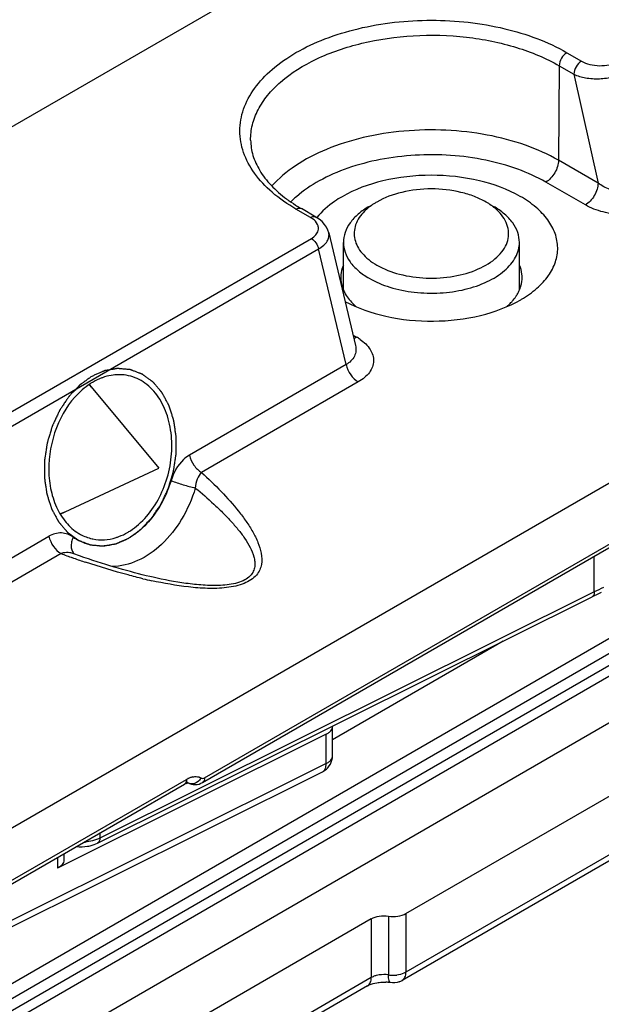
# Model space of a CAD drawing. Units: millimetres. Extents: x 299 to 994, y 404 to 873.
# Drawn here: x 730 to 746, y 549 to 577 of the extents above; entities that cross this region are included whole.
import ezdxf

# ---------------------------------------------------------------- set-up
doc = ezdxf.new("R2010")
doc.units = ezdxf.units.MM
doc.header["$LTSCALE"] = 23.1
doc.layers.add('COMPONENTI_DI_ASSIEME', color=7, linetype='CONTINUOUS')

msp = doc.modelspace()

# ---------------------------------------------------------------- linework, layer by layer
at = {"layer": 'COMPONENTI_DI_ASSIEME', "linetype": 'Continuous'}
for p, q in [((723.641, 550.656), (828.954, 611.458)), ((740.685, 580.006), (727.343, 572.303)), ((745.043, 575.668), (745.45, 575.433)), ((744.831, 575.303), (744.812, 572.673)), ((744.831, 575.303), (745.238, 575.068)), ((745.238, 575.068), (745.911, 572.038)), ((745.911, 572.038), (744.812, 572.673)), ((745.558, 571.429), (744.458, 572.064)), ((737.909, 571.08), (737.502, 571.314)), ((738.059, 571.094), (737.652, 571.329)), ((738.415, 570.657), (739.16, 567.514)), ((724.836, 562.936), (737.932, 570.496)), ((738.823, 569.064), (738.823, 570.388)), ((743.723, 569.064), (743.723, 570.388)), ((725.037, 562.644), (738.134, 570.206)), ((738.898, 566.986), (738.134, 570.206)), ((743.758, 568.79), (743.78, 568.803)), ((739.091, 567.807), (739.188, 567.751)), ((738.898, 566.986), (734.536, 564.467)), ((739.236, 566.502), (734.874, 563.983)), ((731.758, 566.421), (733.687, 564.104)), ((734.898, 555.354), (753.814, 566.275)), ((734.96, 555.489), (753.876, 566.41)), ((698.493, 529.438), (758.803, 564.29)), ((730.938, 562.826), (733.687, 564.104)), ((754.65, 563.181), (698.892, 530.959)), ((753.459, 562.796), (721.589, 544.379)), ((721.796, 544.837), (752.288, 562.457)), ((751.003, 562.123), (721.796, 545.245)), ((725.475, 559.236), (730.624, 562.209)), ((730.962, 561.725), (725.183, 558.388)), ((731.313, 561.6), (731.281, 561.611)), ((731.475, 561.664), (731.319, 561.719)), ((745.806, 560.657), (745.806, 561.652)), ((731.981, 553.668), (745.744, 560.52)), ((745.806, 560.657), (732.043, 553.805)), ((743.273, 559.289), (738.519, 556.542)), ((740.563, 551.707), (750.647, 557.535)), ((738.519, 556.1), (738.519, 556.916)), ((738.345, 556.698), (730.865, 552.974)), ((738.345, 555.881), (738.345, 556.698)), ((738.519, 556.099), (738.519, 556.1)), ((738.345, 555.881), (727.079, 550.272)), ((750.647, 555.902), (740.563, 550.074)), ((726.974, 550.043), (738.241, 555.652)), ((750.544, 555.673), (740.459, 549.845)), ((723.579, 549.061), (734.395, 555.306)), ((723.641, 549.197), (734.457, 555.441)), ((734.496, 555.345), (734.437, 555.379)), ((734.494, 555.347), (734.498, 555.344)), ((734.498, 555.344), (734.542, 555.323)), ((734.542, 555.323), (734.592, 555.306)), ((734.592, 555.306), (734.644, 555.297)), ((732.043, 553.948), (732.043, 553.805)), ((731.039, 553.368), (731.039, 553.192)), ((730.865, 553.268), (730.865, 552.974)), ((740.563, 551.707), (740.563, 550.074)), ((739.597, 551.557), (708.743, 533.727)), ((739.597, 551.557), (739.597, 549.924)), ((740.08, 551.632), (740.08, 549.999)), ((739.597, 549.924), (708.743, 532.094)), ((739.494, 549.695), (708.639, 531.865))]:
    msp.add_line(p, q, dxfattribs=at)
for points in [[(738.233, 570.965), (738.152, 571.034), (738.059, 571.094)], [(738.415, 570.658), (738.392, 570.731), (738.353, 570.812), (738.3, 570.89), (738.233, 570.965)], [(733.526, 561.066), (733.439, 561.085), (733.332, 561.111), (733.224, 561.137), (733.115, 561.164), (733.005, 561.193), (732.894, 561.223), (732.782, 561.253), (732.669, 561.285), (732.555, 561.318), (732.44, 561.352), (732.324, 561.387), (732.206, 561.423), (732.088, 561.46), (731.968, 561.499), (731.847, 561.538), (731.724, 561.579), (731.6, 561.621), (731.475, 561.664)], [(734.395, 555.306), (734.412, 555.316), (734.442, 555.329), (734.467, 555.338), (734.471, 555.339)], [(734.471, 555.339), (734.486, 555.342), (734.498, 555.343)], [(734.498, 555.343), (734.502, 555.343), (734.5, 555.344), (734.494, 555.347)], [(734.644, 555.297), (734.698, 555.295), (734.751, 555.3), (734.804, 555.313)], [(734.804, 555.313), (734.855, 555.332), (734.898, 555.354)]]:
    msp.add_lwpolyline(points, dxfattribs=at)
for centre, radius, start, end in [((739.44, 569.454), 2.927, 131.1351, 135.2723), ((739.953, 575.314), 4.601, 238.4966, 240.0061), ((737.578, 570.505), 0.662, 54.4779, 60.0608), ((739.696, 569.434), 0.95, 196.3024, 202.9101), ((742.834, 569.44), 0.967, 337.1351, 339.3566), ((740.269, 569.866), 1.675, 226.5653, 229.3481), ((742.642, 569.543), 1.185, 325.9091, 326.9846), ((738.47, 566.505), 1.438, 55.2812, 60.0484), ((732.115, 563.33), 1.403, 234.6633, 242.075), ((732.089, 563.313), 1.203, 257.3413, 258.5165), ((740.09, 586.798), 26.683, 249.9953, 250.7235), ((739.468, 585.015), 24.795, 250.7965, 251.6144), ((736.464, 574.582), 13.933, 256.6108, 257.6635), ((750.585, 551.056), 10.725, 114.93, 116.4605), ((750.463, 551.04), 10.589, 115.8429, 116.4655), ((750.578, 550.802), 10.854, 114.9348, 115.8417), ((738.019, 556.1), 0.5, 304.1169, 359.9844), ((734.761, 554.939), 0.587, 109.5675, 113.2517), ((734.741, 554.997), 0.525, 105.665, 109.5652), ((734.727, 555.048), 0.473, 101.5127, 105.6669), ((734.724, 555.254), 0.263, 59.0254, 66.6357), ((738.02, 556.097), 0.497, 296.494, 304.2026), ((734.345, 555.393), 0.101, 300.1142, 308.1524), ((734.819, 554.815), 0.723, 116.7139, 120.0229), ((734.788, 554.877), 0.655, 113.2477, 116.7175), ((731.521, 554.713), 1.147, 263.6359, 279.0151), ((731.521, 555.057), 1.364, 273.5739, 275.1275), ((739.954, 548.616), 1.182, 81.2894, 87.3699), ((740.206, 550.815), 0.825, 261.2482, 265.2298), ((740.209, 550.85), 0.861, 265.1795, 276.7572), ((740.207, 550.281), 0.504, 289.3236, 300.0689)]:
    msp.add_arc(centre, radius, start, end, dxfattribs=at)
for points, knots in [([(737.502, 571.314), (737.268, 571.449), (736.844, 571.742), (736.337, 572.275), (736.016, 572.865), (735.904, 573.491), (736.016, 574.117), (736.337, 574.707), (736.844, 575.241), (737.515, 575.703), (738.325, 576.08), (739.576, 576.46), (741.274, 576.644), (743.263, 576.428), (744.508, 575.977), (745.043, 575.668)], [0, 0, 0, 0, 0.060419, 0.114496, 0.163114, 0.208528, 0.25394, 0.302565, 0.356627, 0.41706, 0.483704, 0.555613, 0.708708, 0.861795, 1, 1, 1, 1]), ([(736.241, 573.23), (736.239, 573.374), (736.274, 573.668), (736.439, 574.094), (736.71, 574.498), (737.221, 575.017), (738.097, 575.555), (739.358, 575.979), (740.776, 576.181), (742.233, 576.142), (743.612, 575.867), (744.458, 575.518), (744.831, 575.303)], [0, 0, 0, 0, 0.04286, 0.087431, 0.135171, 0.187036, 0.304137, 0.437752, 0.582155, 0.729445, 0.871182, 1, 1, 1, 1]), ([(745.043, 575.668), (744.981, 575.632), (744.882, 575.518), (744.832, 575.375), (744.831, 575.303)], [0, 0, 0, 0, 0.499432, 1, 1, 1, 1]), ([(745.45, 575.433), (745.387, 575.397), (745.288, 575.283), (745.238, 575.14), (745.238, 575.068)], [0, 0, 0, 0, 0.499431, 1, 1, 1, 1]), ([(745.45, 575.433), (745.522, 575.392), (745.687, 575.33), (745.952, 575.296), (746.22, 575.32), (746.388, 575.379), (746.46, 575.42)], [0, 0, 0, 0, 0.236536, 0.498324, 0.761836, 1, 1, 1, 1]), ([(745.238, 575.068), (745.34, 575.019), (745.577, 574.952), (745.95, 574.931), (746.325, 574.984), (746.561, 575.071), (746.663, 575.13)], [0, 0, 0, 0, 0.231864, 0.493892, 0.759641, 1, 1, 1, 1]), ([(744.812, 572.673), (744.52, 572.841), (743.872, 573.129), (742.814, 573.406), (741.674, 573.536), (740.513, 573.512), (739.393, 573.335), (738.371, 573.015), (737.501, 572.568), (737.021, 572.173), (736.829, 571.958)], [0, 0, 0, 0, 0.118921, 0.248429, 0.384484, 0.522278, 0.656793, 0.783392, 0.898428, 1, 1, 1, 1]), ([(736.241, 573.23), (736.242, 573.088), (736.289, 572.792), (736.487, 572.364), (736.81, 571.953), (737.088, 571.712), (737.243, 571.597)], [0, 0, 0, 0, 0.214836, 0.44699, 0.706935, 1, 1, 1, 1]), ([(744.458, 572.064), (744.211, 572.207), (743.665, 572.454), (742.454, 572.787), (741.146, 572.873), (739.857, 572.716), (738.957, 572.48), (738.167, 572.137), (737.709, 571.829), (737.515, 571.659)], [0, 0, 0, 0, 0.117126, 0.244321, 0.513694, 0.647856, 0.77579, 0.893948, 1, 1, 1, 1]), ([(744.812, 572.673), (744.811, 572.615), (744.789, 572.493), (744.713, 572.323), (744.602, 572.172), (744.508, 572.093), (744.458, 572.064)], [0, 0, 0, 0, 0.237759, 0.50055, 0.763042, 1, 1, 1, 1]), ([(743.78, 568.803), (743.932, 568.892), (744.209, 569.086), (744.537, 569.438), (744.743, 569.827), (744.812, 570.239), (744.734, 570.65), (744.519, 571.037), (744.183, 571.387), (743.564, 571.808), (742.575, 572.163), (741.265, 572.303), (739.957, 572.16), (739.139, 571.863), (738.787, 571.66)], [0, 0, 0, 0, 0.060168, 0.11403, 0.162494, 0.207869, 0.253354, 0.302131, 0.356373, 0.416979, 0.55544, 0.708649, 0.861762, 1, 1, 1, 1]), ([(745.911, 572.038), (745.911, 571.98), (745.889, 571.858), (745.813, 571.688), (745.702, 571.537), (745.608, 571.458), (745.558, 571.429)], [0, 0, 0, 0, 0.237561, 0.500551, 0.763238, 1, 1, 1, 1]), ([(747.384, 571.885), (747.279, 571.824), (747.028, 571.747), (746.634, 571.746), (746.247, 571.841), (746.013, 571.964), (745.911, 572.038)], [0, 0, 0, 0, 0.235044, 0.495476, 0.756814, 1, 1, 1, 1]), ([(738.787, 571.66), (738.716, 571.619), (738.458, 571.456), (738.222, 571.252), (738.083, 571.077)], [0, 0, 0, 0, 0.268768, 1, 1, 1, 1]), ([(742.793, 571.511), (742.689, 571.571), (742.462, 571.677), (741.957, 571.831), (741.272, 571.905), (740.471, 571.818), (739.968, 571.636), (739.753, 571.511)], [0, 0, 0, 0, 0.114122, 0.237673, 0.500298, 0.762924, 1, 1, 1, 1]), ([(737.243, 571.597), (737.267, 571.579), (737.367, 571.507), (737.469, 571.44), (737.548, 571.391)], [0, 0, 0, 0, 0.24449, 1, 1, 1, 1]), ([(739.54, 571.389), (739.433, 571.327), (739.238, 571.192), (739.005, 570.947), (738.858, 570.676), (738.823, 570.482), (738.823, 570.388)], [0, 0, 0, 0, 0.289762, 0.549067, 0.782221, 1, 1, 1, 1]), ([(739.568, 571.39), (739.554, 571.379), (739.499, 571.336), (739.447, 571.29), (739.41, 571.253)], [0, 0, 0, 0, 0.257137, 1, 1, 1, 1]), ([(739.753, 571.511), (739.736, 571.502), (739.673, 571.464), (739.612, 571.423), (739.568, 571.39)], [0, 0, 0, 0, 0.256515, 1, 1, 1, 1]), ([(742.983, 571.386), (742.968, 571.397), (742.907, 571.442), (742.843, 571.482), (742.793, 571.511)], [0, 0, 0, 0, 0.243866, 1, 1, 1, 1]), ([(743.138, 571.251), (743.126, 571.263), (743.077, 571.31), (743.024, 571.354), (742.983, 571.386)], [0, 0, 0, 0, 0.243415, 1, 1, 1, 1]), ([(743.723, 570.388), (743.723, 570.482), (743.688, 570.676), (743.541, 570.948), (743.307, 571.192), (743.113, 571.327), (743.005, 571.389)], [0, 0, 0, 0, 0.217686, 0.450969, 0.710852, 1, 1, 1, 1]), ([(747.722, 571.401), (747.568, 571.312), (747.207, 571.186), (746.634, 571.135), (746.065, 571.208), (745.711, 571.341), (745.558, 571.429)], [0, 0, 0, 0, 0.238194, 0.501841, 0.763619, 1, 1, 1, 1]), ([(737.502, 571.314), (737.527, 571.329), (737.577, 571.349), (737.632, 571.341), (737.652, 571.329)], [0, 0, 0, 0, 0.550755, 1, 1, 1, 1]), ([(739.41, 571.253), (739.304, 571.147), (739.172, 570.959), (739.114, 570.675), (739.133, 570.466), (739.21, 570.263), (739.344, 570.073), (739.528, 569.9), (739.674, 569.801), (739.753, 569.756)], [0, 0, 0, 0, 0.247219, 0.359716, 0.470998, 0.586907, 0.712277, 0.849894, 1, 1, 1, 1]), ([(739.753, 569.756), (739.949, 569.642), (740.403, 569.47), (741.134, 569.369), (741.882, 569.417), (742.558, 569.607), (743.024, 569.883), (743.275, 570.162), (743.39, 570.38), (743.435, 570.609), (743.405, 570.84), (743.304, 571.061), (743.199, 571.19), (743.138, 571.251)], [0, 0, 0, 0, 0.136801, 0.288275, 0.442121, 0.585547, 0.708685, 0.761826, 0.810095, 0.855408, 0.9004, 0.947873, 1, 1, 1, 1]), ([(737.909, 571.08), (737.934, 571.094), (737.983, 571.114), (738.039, 571.106), (738.059, 571.094)], [0, 0, 0, 0, 0.55005, 1, 1, 1, 1]), ([(738.122, 570.715), (738.129, 570.744), (738.134, 570.805), (738.095, 570.93), (738.02, 571.004), (737.963, 571.045)], [0, 0, 0, 0, 0.227379, 0.460743, 1, 1, 1, 1]), ([(737.932, 570.496), (737.978, 570.523), (738.058, 570.583), (738.111, 570.672), (738.122, 570.715)], [0, 0, 0, 0, 0.54413, 1, 1, 1, 1]), ([(738.134, 570.206), (738.184, 570.235), (738.272, 570.296), (738.373, 570.409), (738.426, 570.533), (738.424, 570.618), (738.415, 570.657)], [0, 0, 0, 0, 0.303567, 0.564798, 0.790386, 1, 1, 1, 1]), ([(737.932, 570.496), (737.982, 570.467), (738.069, 570.378), (738.121, 570.266), (738.134, 570.206)], [0, 0, 0, 0, 0.484276, 1, 1, 1, 1]), ([(738.823, 570.388), (738.823, 570.295), (738.857, 570.101), (739.005, 569.829), (739.238, 569.585), (739.433, 569.45), (739.541, 569.388)], [0, 0, 0, 0, 0.217686, 0.450969, 0.710851, 1, 1, 1, 1]), ([(739.541, 569.388), (739.722, 569.284), (740.133, 569.114), (740.802, 568.98), (741.51, 568.961), (742.198, 569.057), (742.812, 569.263), (743.304, 569.562), (743.591, 569.891), (743.704, 570.176), (743.723, 570.319), (743.723, 570.388)], [0, 0, 0, 0, 0.128662, 0.270435, 0.417602, 0.562031, 0.695761, 0.813067, 0.912474, 0.957125, 1, 1, 1, 1]), ([(738.821, 569.753), (738.809, 569.726), (738.77, 569.618), (738.75, 569.503), (738.749, 569.418)], [0, 0, 0, 0, 0.256387, 1, 1, 1, 1]), ([(743.797, 569.418), (743.796, 569.446), (743.789, 569.561), (743.759, 569.674), (743.725, 569.753)], [0, 0, 0, 0, 0.246277, 1, 1, 1, 1]), ([(738.749, 569.418), (738.749, 569.355), (738.757, 569.269), (738.778, 569.188), (738.784, 569.167)], [0, 0, 0, 0, 0.746665, 1, 1, 1, 1]), ([(743.739, 569.099), (743.749, 569.125), (743.783, 569.228), (743.797, 569.337), (743.797, 569.418)], [0, 0, 0, 0, 0.255334, 1, 1, 1, 1]), ([(738.821, 569.064), (738.837, 569.027), (738.912, 568.874), (739.024, 568.74), (739.118, 568.65)], [0, 0, 0, 0, 0.235602, 1, 1, 1, 1]), ([(743.636, 568.897), (743.645, 568.91), (743.678, 568.964), (743.707, 569.021), (743.725, 569.064)], [0, 0, 0, 0, 0.255662, 1, 1, 1, 1]), ([(738.866, 568.746), (739.22, 568.554), (740.034, 568.275), (741.326, 568.149), (742.611, 568.297), (743.413, 568.591), (743.758, 568.79)], [0, 0, 0, 0, 0.239114, 0.501919, 0.763666, 1, 1, 1, 1]), ([(743.371, 568.599), (743.381, 568.608), (743.422, 568.644), (743.46, 568.681), (743.488, 568.71)], [0, 0, 0, 0, 0.254903, 1, 1, 1, 1]), ([(743.488, 568.71), (743.501, 568.724), (743.549, 568.777), (743.594, 568.834), (743.624, 568.878)], [0, 0, 0, 0, 0.25702, 1, 1, 1, 1]), ([(739.112, 567.717), (739.118, 567.719), (739.144, 567.728), (739.169, 567.741), (739.188, 567.751)], [0, 0, 0, 0, 0.240095, 1, 1, 1, 1]), ([(739.289, 567.687), (739.397, 567.612), (739.542, 567.478), (739.647, 567.255), (739.67, 567.087), (739.637, 566.919), (739.55, 566.76), (739.413, 566.617), (739.299, 566.538), (739.236, 566.502)], [0, 0, 0, 0, 0.266423, 0.382567, 0.492517, 0.603117, 0.721515, 0.853134, 1, 1, 1, 1]), ([(739.16, 567.514), (739.172, 567.466), (739.18, 567.364), (739.122, 567.158), (738.994, 567.041), (738.898, 566.986)], [0, 0, 0, 0, 0.237596, 0.473917, 1, 1, 1, 1]), ([(732.851, 562.157), (732.879, 562.177), (732.921, 562.207), (732.976, 562.248), (733.018, 562.278), (733.06, 562.308), (733.094, 562.333), (733.122, 562.353), (733.139, 562.366), (733.153, 562.376), (733.164, 562.383), (733.172, 562.389), (733.179, 562.395), (733.185, 562.398), (733.189, 562.403), (733.196, 562.41), (733.203, 562.418), (733.213, 562.428), (733.225, 562.441), (733.241, 562.458), (733.266, 562.484), (733.298, 562.517), (733.335, 562.557), (733.373, 562.597), (733.404, 562.63), (733.429, 562.656), (733.448, 562.676), (733.464, 562.693), (733.475, 562.704), (733.481, 562.711), (733.486, 562.716), (733.49, 562.722), (733.495, 562.73), (733.504, 562.744), (733.518, 562.764), (733.534, 562.787), (733.555, 562.819), (733.582, 562.859), (733.614, 562.907), (733.646, 562.955), (733.673, 562.994), (733.695, 563.026), (733.711, 563.05), (733.724, 563.07), (733.734, 563.084), (733.739, 563.092), (733.743, 563.098), (733.746, 563.105), (733.751, 563.114), (733.758, 563.13), (733.769, 563.153), (733.782, 563.18), (733.799, 563.217), (733.82, 563.263), (733.846, 563.318), (733.872, 563.373), (733.894, 563.419), (733.911, 563.455), (733.924, 563.483), (733.935, 563.506), (733.942, 563.522), (733.946, 563.531), (733.95, 563.538), (733.952, 563.545), (733.955, 563.555), (733.96, 563.572), (733.967, 563.596), (733.976, 563.625), (733.988, 563.664), (734.003, 563.713), (734.02, 563.771), (734.038, 563.829), (734.053, 563.878), (734.064, 563.916), (734.073, 563.946), (734.08, 563.97), (734.086, 563.987), (734.088, 563.997), (734.091, 564.004), (734.092, 564.011), (734.093, 564.021), (734.096, 564.039), (734.1, 564.064), (734.105, 564.094), (734.111, 564.134), (734.119, 564.184), (734.128, 564.244), (734.137, 564.305), (734.145, 564.355), (734.151, 564.395), (734.156, 564.425), (734.159, 564.45), (734.162, 564.467), (734.164, 564.477), (734.165, 564.485), (734.165, 564.492), (734.165, 564.502), (734.165, 564.52), (734.165, 564.545), (734.166, 564.575), (734.166, 564.614), (734.167, 564.664), (734.167, 564.724), (734.168, 564.784), (734.168, 564.834), (734.168, 564.874), (734.169, 564.903), (734.169, 564.928), (734.169, 564.946), (734.169, 564.956), (734.17, 564.963), (734.168, 564.97), (734.167, 564.98), (734.164, 564.997), (734.161, 565.021), (734.157, 565.05), (734.151, 565.089), (734.144, 565.138), (734.136, 565.196), (734.127, 565.254), (734.12, 565.302), (734.115, 565.341), (734.111, 565.365), (734.108, 565.385), (734.106, 565.399), (734.104, 565.411), (734.103, 565.421), (734.102, 565.428), (734.1, 565.435), (734.097, 565.443), (734.094, 565.454), (734.089, 565.467), (734.084, 565.485), (734.077, 565.506), (734.066, 565.541), (734.052, 565.585), (734.035, 565.637), (734.018, 565.689), (734.004, 565.733), (733.993, 565.768), (733.986, 565.789), (733.98, 565.807), (733.976, 565.82), (733.973, 565.831), (733.97, 565.839), (733.968, 565.846), (733.965, 565.851), (733.961, 565.859), (733.956, 565.869), (733.95, 565.88), (733.941, 565.895), (733.931, 565.914), (733.915, 565.944), (733.894, 565.982), (733.87, 566.027), (733.845, 566.073), (733.825, 566.11), (733.808, 566.141), (733.798, 566.16), (733.79, 566.175), (733.784, 566.186), (733.779, 566.196), (733.775, 566.202), (733.773, 566.206), (733.772, 566.209), (733.77, 566.211), (733.767, 566.214), (733.762, 566.219), (733.756, 566.227), (733.748, 566.236), (733.738, 566.249), (733.725, 566.264), (733.704, 566.288), (733.677, 566.319), (733.646, 566.356), (733.615, 566.393), (733.589, 566.423), (733.568, 566.448), (733.555, 566.463), (733.544, 566.475), (733.536, 566.485), (733.53, 566.492), (733.525, 566.498), (733.523, 566.501), (733.521, 566.503), (733.518, 566.505), (733.515, 566.507), (733.51, 566.511), (733.502, 566.517), (733.492, 566.523), (733.48, 566.533), (733.464, 566.544), (733.439, 566.562), (733.407, 566.585), (733.37, 566.612), (733.332, 566.639), (733.3, 566.662), (733.275, 566.68), (733.26, 566.691), (733.247, 566.7), (733.238, 566.707), (733.23, 566.713), (733.224, 566.717), (733.221, 566.719), (733.219, 566.721), (733.216, 566.721), (733.213, 566.723), (733.207, 566.725), (733.198, 566.728), (733.188, 566.732), (733.174, 566.737), (733.157, 566.744), (733.129, 566.754), (733.095, 566.767), (733.053, 566.783), (733.012, 566.799), (732.978, 566.812), (732.95, 566.822), (732.933, 566.829), (732.919, 566.834), (732.909, 566.838), (732.9, 566.841), (732.894, 566.843), (732.891, 566.844), (732.888, 566.846), (732.885, 566.846), (732.882, 566.846), (732.875, 566.847), (732.866, 566.847), (732.855, 566.848), (732.84, 566.85), (732.822, 566.851), (732.793, 566.854), (732.756, 566.857), (732.712, 566.861), (732.668, 566.865), (732.632, 566.869), (732.602, 566.871), (732.584, 566.873), (732.569, 566.874), (732.558, 566.875), (732.549, 566.876), (732.543, 566.877), (732.539, 566.877), (732.536, 566.878), (732.534, 566.877), (732.53, 566.876), (732.523, 566.875), (732.514, 566.874), (732.503, 566.872), (732.488, 566.869), (732.469, 566.866), (732.439, 566.861), (732.402, 566.854), (732.357, 566.846), (732.312, 566.839), (732.274, 566.832), (732.244, 566.827), (732.226, 566.824), (732.211, 566.821), (732.199, 566.819), (732.19, 566.818), (732.184, 566.817), (732.18, 566.816), (732.177, 566.816), (732.174, 566.814), (732.17, 566.813), (732.164, 566.81), (732.154, 566.806), (732.143, 566.801), (732.128, 566.794), (732.11, 566.786), (732.08, 566.773), (732.042, 566.756), (731.997, 566.737), (731.952, 566.717), (731.892, 566.691), (731.847, 566.671), (731.817, 566.658)], [0, 0, 0, 0, 0.015625, 0.023438, 0.03125, 0.039062, 0.046875, 0.050781, 0.054688, 0.056641, 0.058594, 0.060547, 0.061523, 0.0625, 0.063477, 0.064453, 0.066406, 0.068359, 0.070312, 0.074219, 0.078125, 0.085938, 0.09375, 0.101562, 0.109375, 0.113281, 0.117188, 0.121094, 0.123047, 0.124023, 0.125, 0.125977, 0.126953, 0.128906, 0.132812, 0.136719, 0.140625, 0.148438, 0.15625, 0.164062, 0.171875, 0.175781, 0.179688, 0.183594, 0.185547, 0.186523, 0.1875, 0.188477, 0.189453, 0.191406, 0.195312, 0.199219, 0.203125, 0.210938, 0.21875, 0.226562, 0.234375, 0.238281, 0.242188, 0.246094, 0.248047, 0.249023, 0.25, 0.250977, 0.251953, 0.253906, 0.257812, 0.261719, 0.265625, 0.273438, 0.28125, 0.289062, 0.296875, 0.300781, 0.304688, 0.308594, 0.310547, 0.311523, 0.3125, 0.313477, 0.314453, 0.316406, 0.320312, 0.324219, 0.328125, 0.335938, 0.34375, 0.351562, 0.359375, 0.363281, 0.367188, 0.371094, 0.373047, 0.374023, 0.375, 0.375977, 0.376953, 0.378906, 0.382812, 0.386719, 0.390625, 0.398438, 0.40625, 0.414062, 0.421875, 0.425781, 0.429688, 0.433594, 0.435547, 0.436523, 0.4375, 0.438477, 0.439453, 0.441406, 0.445312, 0.449219, 0.453125, 0.460938, 0.46875, 0.476562, 0.484375, 0.488281, 0.492188, 0.494141, 0.496094, 0.498047, 0.499023, 0.5, 0.500977, 0.501953, 0.503906, 0.505859, 0.507812, 0.511719, 0.515625, 0.523438, 0.53125, 0.539062, 0.546875, 0.550781, 0.554688, 0.556641, 0.558594, 0.560547, 0.561523, 0.5625, 0.563477, 0.564453, 0.566406, 0.568359, 0.570312, 0.574219, 0.578125, 0.585938, 0.59375, 0.601562, 0.609375, 0.613281, 0.617188, 0.619141, 0.621094, 0.623047, 0.624023, 0.624512, 0.625, 0.625488, 0.625977, 0.626953, 0.628906, 0.630859, 0.632812, 0.636719, 0.640625, 0.648438, 0.65625, 0.664062, 0.671875, 0.675781, 0.679688, 0.681641, 0.683594, 0.685547, 0.686523, 0.687012, 0.6875, 0.687988, 0.688477, 0.689453, 0.691406, 0.693359, 0.695312, 0.699219, 0.703125, 0.710938, 0.71875, 0.726562, 0.734375, 0.738281, 0.742188, 0.744141, 0.746094, 0.748047, 0.749023, 0.749512, 0.75, 0.750488, 0.750977, 0.751953, 0.753906, 0.755859, 0.757812, 0.761719, 0.765625, 0.773438, 0.78125, 0.789062, 0.796875, 0.800781, 0.804688, 0.806641, 0.808594, 0.810547, 0.811523, 0.812012, 0.8125, 0.812988, 0.813477, 0.814453, 0.816406, 0.818359, 0.820312, 0.824219, 0.828125, 0.835938, 0.84375, 0.851562, 0.859375, 0.863281, 0.867188, 0.869141, 0.871094, 0.873047, 0.874023, 0.874512, 0.875, 0.875488, 0.875977, 0.876953, 0.878906, 0.880859, 0.882812, 0.886719, 0.890625, 0.898438, 0.90625, 0.914062, 0.921875, 0.925781, 0.929688, 0.931641, 0.933594, 0.935547, 0.936523, 0.937012, 0.9375, 0.937988, 0.938477, 0.939453, 0.941406, 0.943359, 0.945312, 0.949219, 0.953125, 0.960938, 0.96875, 0.976562, 0.984375, 1, 1, 1, 1]), ([(738.898, 566.986), (738.921, 566.885), (739.008, 566.699), (739.152, 566.55), (739.236, 566.502)], [0, 0, 0, 0, 0.515724, 1, 1, 1, 1]), ([(731.817, 566.658), (731.79, 566.638), (731.748, 566.608), (731.692, 566.568), (731.651, 566.537), (731.609, 566.507), (731.574, 566.482), (731.546, 566.462), (731.529, 566.45), (731.515, 566.44), (731.505, 566.432), (731.496, 566.426), (731.489, 566.421), (731.484, 566.417), (731.479, 566.412), (731.473, 566.405), (731.465, 566.397), (731.456, 566.387), (731.443, 566.374), (731.427, 566.357), (731.402, 566.331), (731.371, 566.298), (731.333, 566.258), (731.296, 566.218), (731.264, 566.185), (731.239, 566.159), (731.22, 566.139), (731.205, 566.122), (731.194, 566.111), (731.187, 566.104), (731.183, 566.1), (731.179, 566.093), (731.173, 566.085), (731.164, 566.071), (731.151, 566.052), (731.134, 566.028), (731.113, 565.996), (731.086, 565.956), (731.054, 565.908), (731.022, 565.861), (730.995, 565.821), (730.974, 565.789), (730.958, 565.765), (730.944, 565.745), (730.935, 565.731), (730.93, 565.723), (730.925, 565.717), (730.922, 565.71), (730.918, 565.701), (730.91, 565.685), (730.9, 565.662), (730.887, 565.635), (730.869, 565.598), (730.848, 565.552), (730.822, 565.497), (730.796, 565.442), (730.775, 565.396), (730.758, 565.36), (730.745, 565.332), (730.734, 565.309), (730.726, 565.293), (730.722, 565.284), (730.718, 565.277), (730.717, 565.27), (730.714, 565.26), (730.709, 565.243), (730.701, 565.219), (730.692, 565.19), (730.681, 565.151), (730.666, 565.103), (730.648, 565.044), (730.631, 564.986), (730.616, 564.938), (730.604, 564.899), (730.595, 564.87), (730.588, 564.845), (730.583, 564.828), (730.58, 564.819), (730.577, 564.811), (730.577, 564.804), (730.575, 564.794), (730.572, 564.776), (730.568, 564.751), (730.564, 564.721), (730.558, 564.681), (730.55, 564.631), (730.541, 564.571), (730.531, 564.511), (730.524, 564.461), (730.517, 564.42), (730.513, 564.39), (730.509, 564.365), (730.506, 564.348), (730.505, 564.338), (730.503, 564.33), (730.504, 564.323), (730.503, 564.313), (730.503, 564.295), (730.503, 564.27), (730.503, 564.241), (730.502, 564.201), (730.502, 564.151), (730.501, 564.091), (730.501, 564.031), (730.5, 563.981), (730.5, 563.942), (730.5, 563.912), (730.5, 563.887), (730.499, 563.869), (730.499, 563.859), (730.499, 563.852), (730.5, 563.845), (730.502, 563.835), (730.504, 563.818), (730.508, 563.794), (730.512, 563.765), (730.517, 563.726), (730.524, 563.678), (730.533, 563.619), (730.541, 563.561), (730.548, 563.513), (730.554, 563.474), (730.557, 563.45), (730.56, 563.431), (730.562, 563.416), (730.564, 563.404), (730.565, 563.394), (730.566, 563.387), (730.569, 563.38), (730.571, 563.372), (730.575, 563.361), (730.579, 563.348), (730.585, 563.33), (730.592, 563.309), (730.603, 563.274), (730.617, 563.23), (730.633, 563.178), (730.65, 563.126), (730.664, 563.082), (730.675, 563.048), (730.682, 563.026), (730.688, 563.008), (730.692, 562.995), (730.696, 562.984), (730.698, 562.976), (730.7, 562.969), (730.704, 562.964), (730.708, 562.956), (730.713, 562.947), (730.719, 562.935), (730.727, 562.92), (730.737, 562.901), (730.754, 562.871), (730.774, 562.833), (730.799, 562.788), (730.823, 562.742), (730.844, 562.705), (730.86, 562.674), (730.87, 562.656), (730.878, 562.64), (730.885, 562.629), (730.89, 562.62), (730.893, 562.613), (730.895, 562.609), (730.897, 562.606), (730.899, 562.604), (730.901, 562.601), (730.906, 562.596), (730.912, 562.588), (730.92, 562.579), (730.931, 562.567), (730.944, 562.551), (730.965, 562.527), (730.991, 562.496), (731.022, 562.459), (731.054, 562.422), (731.08, 562.392), (731.101, 562.367), (731.114, 562.352), (731.124, 562.34), (731.132, 562.33), (731.139, 562.323), (731.143, 562.317), (731.146, 562.314), (731.148, 562.312), (731.15, 562.31), (731.153, 562.308), (731.159, 562.304), (731.167, 562.298), (731.176, 562.292), (731.189, 562.283), (731.204, 562.271), (731.23, 562.253), (731.261, 562.231), (731.299, 562.203), (731.336, 562.176), (731.368, 562.153), (731.393, 562.135), (731.409, 562.124), (731.421, 562.115), (731.431, 562.108), (731.439, 562.103), (731.444, 562.099), (731.447, 562.096), (731.45, 562.094), (731.452, 562.094), (731.456, 562.092), (731.462, 562.09), (731.47, 562.087), (731.481, 562.083), (731.494, 562.078), (731.512, 562.071), (731.539, 562.061), (731.574, 562.048), (731.615, 562.032), (731.656, 562.017), (731.691, 562.004), (731.718, 561.993), (731.736, 561.987), (731.749, 561.981), (731.76, 561.978), (731.768, 561.974), (731.774, 561.972), (731.778, 561.971), (731.78, 561.97), (731.783, 561.97), (731.787, 561.969), (731.793, 561.969), (731.802, 561.968), (731.813, 561.967), (731.828, 561.965), (731.846, 561.964), (731.876, 561.961), (731.912, 561.958), (731.956, 561.954), (732, 561.95), (732.037, 561.946), (732.066, 561.944), (732.084, 561.942), (732.099, 561.941), (732.11, 561.94), (732.119, 561.939), (732.126, 561.938), (732.129, 561.938), (732.132, 561.937), (732.135, 561.938), (732.139, 561.939), (732.145, 561.94), (732.154, 561.942), (732.166, 561.944), (732.181, 561.946), (732.199, 561.949), (732.229, 561.955), (732.267, 561.961), (732.312, 561.969), (732.357, 561.977), (732.394, 561.983), (732.424, 561.988), (732.443, 561.991), (732.458, 561.994), (732.469, 561.996), (732.478, 561.998), (732.485, 561.999), (732.489, 561.999), (732.491, 562), (732.494, 562.001), (732.498, 562.003), (732.505, 562.006), (732.514, 562.01), (732.525, 562.015), (732.54, 562.021), (732.559, 562.029), (732.589, 562.042), (732.626, 562.059), (732.671, 562.078), (732.716, 562.098), (732.776, 562.124), (732.821, 562.144), (732.851, 562.157)], [0, 0, 0, 0, 0.015625, 0.023438, 0.03125, 0.039062, 0.046875, 0.050781, 0.054688, 0.056641, 0.058594, 0.060547, 0.061523, 0.0625, 0.063477, 0.064453, 0.066406, 0.068359, 0.070312, 0.074219, 0.078125, 0.085938, 0.09375, 0.101562, 0.109375, 0.113281, 0.117188, 0.121094, 0.123047, 0.124023, 0.125, 0.125977, 0.126953, 0.128906, 0.132812, 0.136719, 0.140625, 0.148438, 0.15625, 0.164062, 0.171875, 0.175781, 0.179688, 0.183594, 0.185547, 0.186523, 0.1875, 0.188477, 0.189453, 0.191406, 0.195312, 0.199219, 0.203125, 0.210938, 0.21875, 0.226562, 0.234375, 0.238281, 0.242188, 0.246094, 0.248047, 0.249023, 0.25, 0.250977, 0.251953, 0.253906, 0.257812, 0.261719, 0.265625, 0.273438, 0.28125, 0.289062, 0.296875, 0.300781, 0.304688, 0.308594, 0.310547, 0.311523, 0.3125, 0.313477, 0.314453, 0.316406, 0.320312, 0.324219, 0.328125, 0.335938, 0.34375, 0.351562, 0.359375, 0.363281, 0.367188, 0.371094, 0.373047, 0.374023, 0.375, 0.375977, 0.376953, 0.378906, 0.382812, 0.386719, 0.390625, 0.398438, 0.40625, 0.414062, 0.421875, 0.425781, 0.429688, 0.433594, 0.435547, 0.436523, 0.4375, 0.438477, 0.439453, 0.441406, 0.445312, 0.449219, 0.453125, 0.460938, 0.46875, 0.476562, 0.484375, 0.488281, 0.492188, 0.494141, 0.496094, 0.498047, 0.499023, 0.5, 0.500977, 0.501953, 0.503906, 0.505859, 0.507812, 0.511719, 0.515625, 0.523438, 0.53125, 0.539062, 0.546875, 0.550781, 0.554688, 0.556641, 0.558594, 0.560547, 0.561523, 0.5625, 0.563477, 0.564453, 0.566406, 0.568359, 0.570312, 0.574219, 0.578125, 0.585938, 0.59375, 0.601562, 0.609375, 0.613281, 0.617188, 0.619141, 0.621094, 0.623047, 0.624023, 0.624512, 0.625, 0.625488, 0.625977, 0.626953, 0.628906, 0.630859, 0.632812, 0.636719, 0.640625, 0.648438, 0.65625, 0.664062, 0.671875, 0.675781, 0.679688, 0.681641, 0.683594, 0.685547, 0.686523, 0.687012, 0.6875, 0.687988, 0.688477, 0.689453, 0.691406, 0.693359, 0.695312, 0.699219, 0.703125, 0.710938, 0.71875, 0.726562, 0.734375, 0.738281, 0.742188, 0.744141, 0.746094, 0.748047, 0.749023, 0.749512, 0.75, 0.750488, 0.750977, 0.751953, 0.753906, 0.755859, 0.757812, 0.761719, 0.765625, 0.773438, 0.78125, 0.789062, 0.796875, 0.800781, 0.804688, 0.806641, 0.808594, 0.810547, 0.811523, 0.812012, 0.8125, 0.812988, 0.813477, 0.814453, 0.816406, 0.818359, 0.820312, 0.824219, 0.828125, 0.835938, 0.84375, 0.851562, 0.859375, 0.863281, 0.867188, 0.869141, 0.871094, 0.873047, 0.874023, 0.874512, 0.875, 0.875488, 0.875977, 0.876953, 0.878906, 0.880859, 0.882812, 0.886719, 0.890625, 0.898438, 0.90625, 0.914062, 0.921875, 0.925781, 0.929688, 0.931641, 0.933594, 0.935547, 0.936523, 0.937012, 0.9375, 0.937988, 0.938477, 0.939453, 0.941406, 0.943359, 0.945312, 0.949219, 0.953125, 0.960938, 0.96875, 0.976562, 0.984375, 1, 1, 1, 1]), ([(731.854, 566.5), (731.827, 566.485), (731.721, 566.42), (731.621, 566.344), (731.549, 566.282)], [0, 0, 0, 0, 0.243765, 1, 1, 1, 1]), ([(732.175, 566.643), (732.148, 566.634), (732.037, 566.596), (731.93, 566.545), (731.854, 566.5)], [0, 0, 0, 0, 0.244969, 1, 1, 1, 1]), ([(732.498, 566.703), (732.471, 566.702), (732.362, 566.692), (732.254, 566.668), (732.175, 566.643)], [0, 0, 0, 0, 0.246006, 1, 1, 1, 1]), ([(732.843, 566.676), (732.759, 566.695), (732.643, 566.708), (732.527, 566.705), (732.498, 566.703)], [0, 0, 0, 0, 0.747565, 1, 1, 1, 1]), ([(733.119, 562.534), (733.44, 562.814), (733.808, 563.394), (734.033, 564.247), (734.066, 564.918), (733.954, 565.548), (733.703, 566.088), (733.328, 566.491), (733.005, 566.64), (732.843, 566.676)], [0, 0, 0, 0, 0.260975, 0.400652, 0.538497, 0.669204, 0.789236, 0.898229, 1, 1, 1, 1]), ([(731.549, 566.282), (731.267, 566.035), (730.814, 565.37), (730.593, 564.401), (730.638, 563.618), (730.785, 563.085), (731.037, 562.636), (731.277, 562.406), (731.406, 562.32)], [0, 0, 0, 0, 0.253588, 0.524391, 0.656274, 0.7804, 0.894815, 1, 1, 1, 1]), ([(731.842, 566.319), (731.839, 566.323), (731.832, 566.332), (731.823, 566.343), (731.816, 566.35), (731.812, 566.354), (731.808, 566.359), (731.803, 566.364), (731.798, 566.369), (731.795, 566.374), (731.792, 566.376), (731.788, 566.38), (731.785, 566.384), (731.781, 566.388), (731.776, 566.393), (731.768, 566.402), (731.756, 566.414), (731.746, 566.423), (731.742, 566.428)], [0, 0, 0, 0, 0.125, 0.25, 0.3125, 0.34375, 0.375, 0.4375, 0.46875, 0.5, 0.53125, 0.5625, 0.625, 0.65625, 0.6875, 0.75, 0.875, 1, 1, 1, 1]), ([(734.536, 564.467), (734.477, 564.433), (734.241, 564.251), (734.092, 563.974), (734.025, 563.757)], [0, 0, 0, 0, 0.230552, 1, 1, 1, 1]), ([(734.536, 564.467), (734.559, 564.367), (734.645, 564.181), (734.79, 564.032), (734.874, 563.983)], [0, 0, 0, 0, 0.515725, 1, 1, 1, 1]), ([(734.025, 563.757), (733.984, 563.623), (733.796, 563.121), (733.482, 562.66), (733.186, 562.399)], [0, 0, 0, 0, 0.262564, 1, 1, 1, 1]), ([(734.874, 563.983), (735.061, 563.812), (735.419, 563.467), (735.83, 563.008), (736.116, 562.628), (736.301, 562.34), (736.45, 562.045), (736.547, 561.74), (736.56, 561.473), (736.499, 561.268), (736.365, 561.055), (736.116, 560.904), (735.823, 560.816), (735.48, 560.76), (735.038, 560.749), (734.34, 560.804), (733.825, 560.897), (733.487, 560.97)], [0, 0, 0, 0, 0.117034, 0.229802, 0.284196, 0.336951, 0.387799, 0.43659, 0.484004, 0.508444, 0.534813, 0.598589, 0.636519, 0.676557, 0.758527, 0.840245, 1, 1, 1, 1]), ([(734.025, 563.757), (734.136, 563.714), (734.36, 563.641), (734.587, 563.577), (734.701, 563.551)], [0, 0, 0, 0, 0.504644, 1, 1, 1, 1]), ([(734.874, 563.983), (734.819, 563.935), (734.738, 563.791), (734.708, 563.635), (734.701, 563.551)], [0, 0, 0, 0, 0.464893, 1, 1, 1, 1]), ([(734.701, 563.551), (734.608, 563.248), (734.36, 562.679), (733.812, 561.973), (733.14, 561.496), (732.625, 561.37), (732.382, 561.367)], [0, 0, 0, 0, 0.281189, 0.54495, 0.783939, 1, 1, 1, 1]), ([(734.701, 563.551), (734.876, 563.406), (735.132, 563.185), (735.455, 562.877), (735.681, 562.643), (735.889, 562.404), (736.075, 562.159), (736.23, 561.907), (736.323, 561.686), (736.359, 561.505), (736.359, 561.366), (736.321, 561.225), (736.227, 561.092), (736.073, 560.982), (735.796, 560.877), (735.4, 560.83), (734.918, 560.841), (734.29, 560.909), (733.828, 560.998), (733.526, 561.066)], [0, 0, 0, 0, 0.115823, 0.172289, 0.227584, 0.281496, 0.333742, 0.383966, 0.431831, 0.454992, 0.477994, 0.501768, 0.528248, 0.559777, 0.596747, 0.67819, 0.7609, 0.842155, 1, 1, 1, 1]), ([(730.934, 562.834), (730.937, 562.834), (730.942, 562.836), (730.948, 562.838), (730.953, 562.84), (730.958, 562.842), (730.963, 562.844), (730.967, 562.845), (730.972, 562.847), (730.977, 562.849), (730.982, 562.851), (730.986, 562.852), (730.992, 562.854), (730.997, 562.856), (731, 562.858), (731.005, 562.86), (731.012, 562.862), (731.018, 562.865), (731.025, 562.868), (731.029, 562.869), (731.032, 562.871), (731.036, 562.873), (731.04, 562.874), (731.043, 562.876), (731.046, 562.877), (731.049, 562.878), (731.055, 562.881), (731.063, 562.885), (731.07, 562.888), (731.073, 562.889)], [0, 0, 0, 0, 0.0625, 0.125, 0.15625, 0.1875, 0.21875, 0.25, 0.28125, 0.3125, 0.34375, 0.375, 0.4375, 0.46875, 0.5, 0.53125, 0.5625, 0.625, 0.65625, 0.6875, 0.71875, 0.75, 0.78125, 0.8125, 0.828125, 0.84375, 0.875, 0.9375, 1, 1, 1, 1]), ([(733.186, 562.399), (733.133, 562.353), (732.926, 562.186), (732.684, 562.059), (732.497, 562.001)], [0, 0, 0, 0, 0.262978, 1, 1, 1, 1]), ([(732.815, 562.315), (732.841, 562.33), (732.948, 562.395), (733.048, 562.472), (733.119, 562.534)], [0, 0, 0, 0, 0.243761, 1, 1, 1, 1]), ([(731.303, 562.186), (731.209, 562.252), (730.972, 562.339), (730.729, 562.269), (730.624, 562.209)], [0, 0, 0, 0, 0.487773, 1, 1, 1, 1]), ([(730.624, 562.209), (730.647, 562.108), (730.734, 561.922), (730.878, 561.773), (730.962, 561.725)], [0, 0, 0, 0, 0.515724, 1, 1, 1, 1]), ([(731.303, 562.186), (731.283, 562.142), (731.253, 562.054), (731.239, 561.922), (731.263, 561.805), (731.306, 561.741), (731.332, 561.718)], [0, 0, 0, 0, 0.290083, 0.556052, 0.79016, 1, 1, 1, 1]), ([(731.406, 562.32), (731.438, 562.298), (731.569, 562.219), (731.714, 562.164), (731.825, 562.139)], [0, 0, 0, 0, 0.254081, 1, 1, 1, 1]), ([(732.497, 562.001), (732.325, 561.949), (731.963, 561.903), (731.612, 562.008), (731.458, 562.09)], [0, 0, 0, 0, 0.506089, 1, 1, 1, 1]), ([(731.849, 562.134), (731.954, 562.113), (732.173, 562.098), (732.388, 562.139), (732.493, 562.172)], [0, 0, 0, 0, 0.491458, 1, 1, 1, 1]), ([(732.493, 562.172), (732.52, 562.181), (732.632, 562.219), (732.738, 562.27), (732.815, 562.315)], [0, 0, 0, 0, 0.244966, 1, 1, 1, 1]), ([(731.208, 561.748), (731.147, 561.757), (731.061, 561.756), (730.982, 561.732), (730.962, 561.725)], [0, 0, 0, 0, 0.74782, 1, 1, 1, 1]), ([(733.238, 561.027), (733.101, 561.06), (732.567, 561.195), (732.038, 561.356), (731.648, 561.486)], [0, 0, 0, 0, 0.253864, 1, 1, 1, 1]), ([(745.806, 560.657), (745.806, 560.628), (745.8, 560.574), (745.764, 560.53), (745.744, 560.52)], [0, 0, 0, 0, 0.563353, 1, 1, 1, 1]), ([(738.345, 556.698), (738.371, 556.71), (738.417, 556.739), (738.474, 556.791), (738.51, 556.851), (738.519, 556.895), (738.519, 556.916)], [0, 0, 0, 0, 0.292272, 0.554146, 0.786306, 1, 1, 1, 1]), ([(738.345, 555.881), (738.371, 555.894), (738.417, 555.922), (738.474, 555.975), (738.51, 556.035), (738.519, 556.079), (738.519, 556.099)], [0, 0, 0, 0, 0.292263, 0.554097, 0.786245, 1, 1, 1, 1]), ([(738.241, 555.652), (738.258, 555.66), (738.289, 555.685), (738.322, 555.738), (738.341, 555.806), (738.345, 555.855), (738.345, 555.881)], [0, 0, 0, 0, 0.209536, 0.439767, 0.702808, 1, 1, 1, 1]), ([(734.632, 555.511), (734.65, 555.514), (734.715, 555.524), (734.784, 555.515), (734.829, 555.496)], [0, 0, 0, 0, 0.270056, 1, 1, 1, 1]), ([(734.457, 555.441), (734.457, 555.428), (734.454, 555.382), (734.433, 555.335), (734.407, 555.314)], [0, 0, 0, 0, 0.288493, 1, 1, 1, 1]), ([(734.755, 555.368), (734.722, 555.345), (734.65, 555.313), (734.57, 555.317), (734.535, 555.328)], [0, 0, 0, 0, 0.520218, 1, 1, 1, 1]), ([(734.86, 555.48), (734.873, 555.472), (734.91, 555.466), (734.944, 555.479), (734.96, 555.489)], [0, 0, 0, 0, 0.447577, 1, 1, 1, 1]), ([(734.96, 555.489), (734.96, 555.461), (734.953, 555.409), (734.918, 555.365), (734.898, 555.354)], [0, 0, 0, 0, 0.549278, 1, 1, 1, 1]), ([(731.896, 553.747), (731.876, 553.741), (731.793, 553.718), (731.708, 553.704), (731.643, 553.698)], [0, 0, 0, 0, 0.243118, 1, 1, 1, 1]), ([(731.7, 553.58), (731.725, 553.584), (731.822, 553.603), (731.916, 553.635), (731.981, 553.668)], [0, 0, 0, 0, 0.256917, 1, 1, 1, 1]), ([(732.043, 553.805), (732.032, 553.799), (731.984, 553.777), (731.934, 553.759), (731.896, 553.747)], [0, 0, 0, 0, 0.241056, 1, 1, 1, 1]), ([(732.043, 553.805), (732.043, 553.775), (732.037, 553.722), (732.001, 553.678), (731.981, 553.668)], [0, 0, 0, 0, 0.563353, 1, 1, 1, 1]), ([(731.039, 553.192), (731.039, 553.171), (731.03, 553.128), (730.994, 553.068), (730.937, 553.015), (730.891, 552.986), (730.865, 552.974)], [0, 0, 0, 0, 0.213694, 0.445854, 0.707728, 1, 1, 1, 1]), ([(740.08, 551.632), (740.165, 551.619), (740.333, 551.619), (740.495, 551.668), (740.563, 551.707)], [0, 0, 0, 0, 0.522821, 1, 1, 1, 1]), ([(739.597, 551.557), (739.665, 551.597), (739.827, 551.645), (739.995, 551.645), (740.08, 551.632)], [0, 0, 0, 0, 0.477187, 1, 1, 1, 1]), ([(740.08, 549.999), (739.995, 550.012), (739.878, 550.012), (739.766, 549.989), (739.739, 549.982)], [0, 0, 0, 0, 0.755688, 1, 1, 1, 1]), ([(740.563, 550.074), (740.545, 550.064), (740.466, 550.025), (740.378, 550.003), (740.311, 549.995)], [0, 0, 0, 0, 0.231052, 1, 1, 1, 1]), ([(740.46, 549.845), (740.493, 549.865), (740.551, 549.938), (740.563, 550.026), (740.563, 550.074)], [0, 0, 0, 0, 0.44939, 1, 1, 1, 1]), ([(739.494, 549.695), (739.527, 549.715), (739.586, 549.788), (739.597, 549.877), (739.597, 549.924)], [0, 0, 0, 0, 0.449324, 1, 1, 1, 1]), ([(739.494, 549.695), (739.51, 549.705), (739.593, 549.746), (739.684, 549.77), (739.757, 549.782)], [0, 0, 0, 0, 0.199544, 1, 1, 1, 1]), ([(739.739, 549.982), (739.726, 549.978), (739.677, 549.964), (739.63, 549.943), (739.597, 549.924)], [0, 0, 0, 0, 0.263231, 1, 1, 1, 1]), ([(739.757, 549.782), (739.777, 549.785), (739.86, 549.797), (739.945, 549.799), (740.008, 549.796)], [0, 0, 0, 0, 0.244117, 1, 1, 1, 1]), ([(740.133, 549.784), (740.124, 549.785), (740.104, 549.806), (740.083, 549.879), (740.08, 549.947), (740.08, 549.999)], [0, 0, 0, 0, 0.1222, 0.324757, 1, 1, 1, 1])]:
    msp.add_open_spline(points, degree=3, knots=knots, dxfattribs=at)
for points in [[(731.319, 561.719), (731.283, 561.732), (731.246, 561.742), (731.208, 561.748)], [(734.535, 555.328), (734.522, 555.332), (734.508, 555.338), (734.496, 555.345)], [(734.86, 555.48), (734.834, 555.436), (734.798, 555.396), (734.755, 555.368)], [(740.374, 549.806), (740.298, 549.779), (740.213, 549.772), (740.133, 549.784)]]:
    msp.add_open_spline(points, degree=3, dxfattribs=at)

doc.saveas('drawing.dxf')
